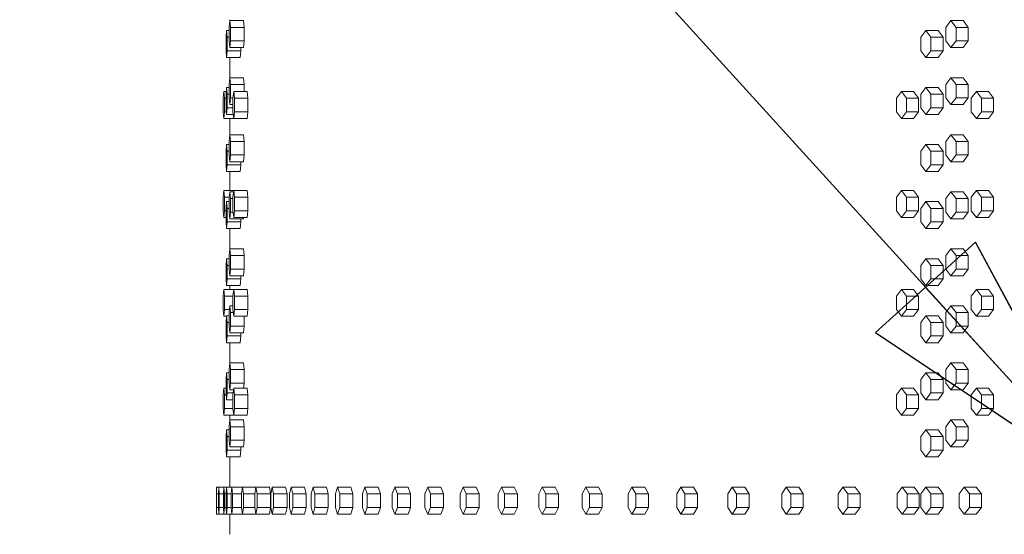
# Model space of a CAD drawing. Units: inches. Extents: x 100 to 2620, y 60 to 1700.
# Drawn here: x 506 to 542, y 916 to 935 of the extents above; entities that cross this region are included whole.
import ezdxf

# ---------------------------------------------------------------- set-up
doc = ezdxf.new("R2010")
doc.units = ezdxf.units.IN
doc.header["$LTSCALE"] = 80
doc.header["$MEASUREMENT"] = 0
doc.layers.add('Symbol (ANSI)', color=7, linetype='Continuous', lineweight=15)
doc.layers.add('Visible (ANSI)', color=7, linetype='Continuous', lineweight=15)
doc.styles.add('Standard (Cntr)', font='arial.ttf')
doc.dimstyles.new('LDMK_FtIn$7', dxfattribs={"dimscale": 160, "dimtxt": 0.075, "dimasz": 0.0625, "dimexe": 0.0625, "dimexo": 0.0625, "dimgap": 0.031496, "dimtad": 1, "dimdec": 4, "dimzin": 3, "dimdsep": 46, "dimlunit": 4, "dimtxsty": 'Standard (Cntr)', "dimblk": 'DOT', "dimcen": 0.09, "dimdle": 0.25, "dimclrd": 256, "dimclre": 256, "dimclrt": 256, "dimazin": 0, "dimtfac": 1, "dimtdec": 4, "dimtofl": 0, "dimtmove": 0, "dimatfit": 3, "dimldrblk": 'Filled-1', "dimfxl": 1, "dimfrac": 2, "dimtolj": 1, "dimtzin": 0, "dimlwd": -1, "dimlwe": -1, "dimarcsym": 0})

# ---------------------------------------------------------------- blocks, each defined once
blk = doc.blocks.new('_Dot')
at = {"color": 0, "linetype": 'ByBlock', "lineweight": -2}
blk.add_line((-0.5, 0), (-1, 0), dxfattribs=at)
at = {"color": 0, "linetype": 'ByBlock', "const_width": 0.5}
blk.add_lwpolyline([(-0.25, 0, 1), (0.25, 0, 1)], format="xyb", close=True, dxfattribs=at)
blk = doc.blocks.new('Filled-1')
at = {"color": 0}
for p, q in [((0, 0), (-1, 0.25)), ((-1, 0.25), (-1, -0.25)), ((-1, 0), (0, 0)), ((-1, -0.25), (0, 0))]:
    blk.add_line(p, q, dxfattribs=at)
at = {"color": 0, "flags": 128}
blk.add_lwpolyline([(-1, -0.25), (0, 0), (-1, 0.25), (-1, -0.25)], dxfattribs=at)
at = {"color": 0}
blk.add_solid([(-1, -0.25), (0, 0), (-1, 0.25), (-1, -0.25)], dxfattribs=at)

msp = doc.modelspace()

# ---------------------------------------------------------------- linework, layer by layer
at = {"layer": 'Visible (ANSI)'}
for p, q in [((513.43864, 935.07818), (513.41224, 934.82818)), ((513.43822, 935.0742), (513.43822, 935.11418)), ((513.93771, 935.07818), (513.43864, 935.07818)), ((513.46505, 934.82818), (513.43864, 935.07818)), ((513.93771, 935.07818), (513.96412, 934.82818)), ((540.14393, 935.07818), (539.95414, 934.82818)), ((540.59334, 935.07818), (540.14393, 935.07818)), ((540.33373, 934.82818), (540.14393, 935.07818)), ((540.59334, 935.07818), (540.78314, 934.82818)), ((513.3173, 934.71318), (513.29432, 934.46318)), ((513.41224, 934.71318), (513.3173, 934.71318)), ((513.34029, 934.46318), (513.3173, 934.71318)), ((513.41224, 934.82818), (513.41224, 934.32818)), ((513.96412, 934.82818), (513.46505, 934.82818)), ((513.46505, 934.32818), (513.46505, 934.82818)), ((513.96412, 934.82818), (513.96412, 934.32818)), ((539.21894, 934.71318), (539.03224, 934.46318)), ((539.67008, 934.71318), (539.21894, 934.71318)), ((539.40565, 934.46318), (539.21894, 934.71318)), ((539.67008, 934.71318), (539.85678, 934.46318)), ((539.95414, 934.82818), (539.95414, 934.32818)), ((540.78314, 934.82818), (540.33373, 934.82818)), ((540.33373, 934.32818), (540.33373, 934.82818)), ((540.78314, 934.82818), (540.78314, 934.32818)), ((513.29432, 934.46318), (513.29432, 933.96318)), ((513.41224, 934.46318), (513.34029, 934.46318)), ((513.34029, 933.96318), (513.34029, 934.46318)), ((539.03224, 934.46318), (539.03224, 933.96318)), ((539.85678, 934.46318), (539.40565, 934.46318)), ((539.40565, 933.96318), (539.40565, 934.46318)), ((539.85678, 934.46318), (539.85678, 933.96318)), ((513.41224, 934.32818), (513.43864, 934.07818)), ((513.43864, 934.07818), (513.46505, 934.32818)), ((513.93771, 934.07818), (513.43864, 934.07818)), ((513.96412, 934.32818), (513.46505, 934.32818)), ((513.83958, 934.07818), (513.83958, 933.96318)), ((513.96412, 934.32818), (513.93771, 934.07818)), ((539.95414, 934.32818), (540.14393, 934.07818)), ((540.14393, 934.07818), (540.33373, 934.32818)), ((540.59334, 934.07818), (540.14393, 934.07818)), ((540.78314, 934.32818), (540.33373, 934.32818)), ((540.78314, 934.32818), (540.59334, 934.07818)), ((513.29432, 933.96318), (513.3173, 933.71318)), ((513.3173, 933.71318), (513.34029, 933.96318)), ((513.8166, 933.71318), (513.3173, 933.71318)), ((513.83958, 933.96318), (513.34029, 933.96318)), ((513.43822, 932.9592), (513.43822, 933.71318)), ((513.83958, 933.96318), (513.8166, 933.71318)), ((539.03224, 933.96318), (539.21894, 933.71318)), ((539.21894, 933.71318), (539.40565, 933.96318)), ((539.67008, 933.71318), (539.21894, 933.71318)), ((539.85678, 933.96318), (539.40565, 933.96318)), ((539.85678, 933.96318), (539.67008, 933.71318)), ((513.43864, 932.96318), (513.41224, 932.71318)), ((513.93771, 932.96318), (513.43864, 932.96318)), ((513.46505, 932.71318), (513.43864, 932.96318)), ((513.93771, 932.96318), (513.96412, 932.71318)), ((540.14393, 932.96318), (539.95414, 932.71318)), ((540.59334, 932.96318), (540.14393, 932.96318)), ((540.33373, 932.71318), (540.14393, 932.96318)), ((540.59334, 932.96318), (540.78314, 932.71318)), ((513.3173, 932.59818), (513.29432, 932.34818)), ((513.41224, 932.59818), (513.3173, 932.59818)), ((513.34029, 932.34818), (513.3173, 932.59818)), ((513.41224, 932.71318), (513.41224, 932.21318)), ((513.96412, 932.71318), (513.46505, 932.71318)), ((513.46505, 932.21318), (513.46505, 932.71318)), ((513.96412, 932.71318), (513.96412, 932.44818)), ((539.21894, 932.59818), (539.03224, 932.34818)), ((539.67008, 932.59818), (539.21894, 932.59818)), ((539.40565, 932.34818), (539.21894, 932.59818)), ((539.67008, 932.59818), (539.85678, 932.34818)), ((539.95414, 932.71318), (539.95414, 932.21318)), ((540.78314, 932.71318), (540.33373, 932.71318)), ((540.33373, 932.21318), (540.33373, 932.71318)), ((540.78314, 932.71318), (540.78314, 932.21318)), ((513.21271, 932.44818), (513.19315, 932.19818)), ((513.19315, 932.19818), (513.19315, 931.69818)), ((513.30351, 932.44818), (513.21271, 932.44818)), ((513.23227, 932.19818), (513.21271, 932.44818)), ((513.29432, 932.19818), (513.23227, 932.19818)), ((513.23227, 931.69818), (513.23227, 932.19818)), ((513.29432, 932.34818), (513.29432, 931.84818)), ((513.41224, 932.34818), (513.34029, 932.34818)), ((513.34029, 931.84818), (513.34029, 932.34818)), ((513.41224, 932.21318), (513.43864, 931.96318)), ((513.43864, 931.96318), (513.46505, 932.21318)), ((513.54893, 932.21318), (513.46505, 932.21318)), ((513.57697, 932.44818), (513.54714, 932.19818)), ((513.54714, 932.19818), (513.54714, 931.69818)), ((514.07578, 932.44818), (513.57697, 932.44818)), ((513.6068, 932.19818), (513.57697, 932.44818)), ((514.10561, 932.19818), (513.6068, 932.19818)), ((513.6068, 931.69818), (513.6068, 932.19818)), ((514.07578, 932.44818), (514.10561, 932.19818)), ((514.10561, 932.19818), (514.10561, 931.69818)), ((538.30852, 932.44818), (538.12491, 932.19818)), ((538.12491, 932.19818), (538.12491, 931.69818)), ((538.76135, 932.44818), (538.30852, 932.44818)), ((538.49213, 932.19818), (538.30852, 932.44818)), ((538.94495, 932.19818), (538.49213, 932.19818)), ((538.49213, 931.69818), (538.49213, 932.19818)), ((538.76135, 932.44818), (538.94495, 932.19818)), ((538.94495, 932.19818), (538.94495, 931.69818)), ((539.03224, 932.34818), (539.03224, 931.84818)), ((539.85678, 932.34818), (539.40565, 932.34818)), ((539.40565, 931.84818), (539.40565, 932.34818)), ((539.85678, 932.34818), (539.85678, 931.84818)), ((539.95414, 932.21318), (540.14393, 931.96318)), ((540.14393, 931.96318), (540.33373, 932.21318)), ((540.78314, 932.21318), (540.33373, 932.21318)), ((540.78314, 932.21318), (540.59334, 931.96318)), ((541.08523, 932.44818), (540.89236, 932.19818)), ((540.89236, 932.19818), (540.89236, 931.69818)), ((541.53289, 932.44818), (541.08523, 932.44818)), ((541.2781, 932.19818), (541.08523, 932.44818)), ((541.72576, 932.19818), (541.2781, 932.19818)), ((541.2781, 931.69818), (541.2781, 932.19818)), ((541.53289, 932.44818), (541.72576, 932.19818)), ((541.72576, 932.19818), (541.72576, 931.69818)), ((513.29432, 931.84818), (513.3173, 931.59818)), ((513.3173, 931.59818), (513.34029, 931.84818)), ((513.54714, 931.84818), (513.34029, 931.84818)), ((513.54714, 931.96318), (513.43864, 931.96318)), ((539.03224, 931.84818), (539.21894, 931.59818)), ((539.21894, 931.59818), (539.40565, 931.84818)), ((539.85678, 931.84818), (539.40565, 931.84818)), ((539.85678, 931.84818), (539.67008, 931.59818)), ((540.59334, 931.96318), (540.14393, 931.96318)), ((513.19315, 931.69818), (513.21271, 931.44818)), ((513.21271, 931.44818), (513.23227, 931.69818)), ((513.57697, 931.44818), (513.21271, 931.44818)), ((513.30811, 931.69818), (513.23227, 931.69818)), ((513.55907, 931.59818), (513.3173, 931.59818)), ((513.43822, 930.8442), (513.43822, 931.44818)), ((513.54714, 931.69818), (513.57697, 931.44818)), ((513.57697, 931.44818), (513.6068, 931.69818)), ((514.07578, 931.44818), (513.57697, 931.44818)), ((514.10561, 931.69818), (513.6068, 931.69818)), ((514.10561, 931.69818), (514.07578, 931.44818)), ((538.12491, 931.69818), (538.30852, 931.44818)), ((538.30852, 931.44818), (538.49213, 931.69818)), ((538.76135, 931.44818), (538.30852, 931.44818)), ((538.94495, 931.69818), (538.49213, 931.69818)), ((538.94495, 931.69818), (538.76135, 931.44818)), ((539.67008, 931.59818), (539.21894, 931.59818)), ((540.89236, 931.69818), (541.08523, 931.44818)), ((541.08523, 931.44818), (541.2781, 931.69818)), ((541.53289, 931.44818), (541.08523, 931.44818)), ((541.72576, 931.69818), (541.2781, 931.69818)), ((541.72576, 931.69818), (541.53289, 931.44818)), ((513.43864, 930.84818), (513.41224, 930.59818)), ((513.93771, 930.84818), (513.43864, 930.84818)), ((513.46505, 930.59818), (513.43864, 930.84818)), ((513.93771, 930.84818), (513.96412, 930.59818)), ((540.14393, 930.84818), (539.95414, 930.59818)), ((540.59334, 930.84818), (540.14393, 930.84818)), ((540.33373, 930.59818), (540.14393, 930.84818)), ((540.59334, 930.84818), (540.78314, 930.59818)), ((513.3173, 930.48318), (513.29432, 930.23318)), ((513.41224, 930.48318), (513.3173, 930.48318)), ((513.34029, 930.23318), (513.3173, 930.48318)), ((513.41224, 930.59818), (513.41224, 930.09818)), ((513.96412, 930.59818), (513.46505, 930.59818)), ((513.46505, 930.09818), (513.46505, 930.59818)), ((513.96412, 930.59818), (513.96412, 930.09818)), ((539.21894, 930.48318), (539.03224, 930.23318)), ((539.67008, 930.48318), (539.21894, 930.48318)), ((539.40565, 930.23318), (539.21894, 930.48318)), ((539.67008, 930.48318), (539.85678, 930.23318)), ((539.95414, 930.59818), (539.95414, 930.09818)), ((540.78314, 930.59818), (540.33373, 930.59818)), ((540.33373, 930.09818), (540.33373, 930.59818)), ((540.78314, 930.59818), (540.78314, 930.09818)), ((513.29432, 930.23318), (513.29432, 929.73318)), ((513.41224, 930.23318), (513.34029, 930.23318)), ((513.34029, 929.73318), (513.34029, 930.23318)), ((513.41224, 930.09818), (513.43864, 929.84818)), ((513.43864, 929.84818), (513.46505, 930.09818)), ((513.96412, 930.09818), (513.46505, 930.09818)), ((513.96412, 930.09818), (513.93771, 929.84818)), ((539.03224, 930.23318), (539.03224, 929.73318)), ((539.85678, 930.23318), (539.40565, 930.23318)), ((539.40565, 929.73318), (539.40565, 930.23318)), ((539.85678, 930.23318), (539.85678, 929.73318)), ((539.95414, 930.09818), (540.14393, 929.84818)), ((540.14393, 929.84818), (540.33373, 930.09818)), ((540.78314, 930.09818), (540.33373, 930.09818)), ((540.78314, 930.09818), (540.59334, 929.84818)), ((513.29432, 929.73318), (513.3173, 929.48318)), ((513.3173, 929.48318), (513.34029, 929.73318)), ((513.83958, 929.73318), (513.34029, 929.73318)), ((513.93771, 929.84818), (513.43864, 929.84818)), ((513.83958, 929.73318), (513.8166, 929.48318)), ((513.83958, 929.84818), (513.83958, 929.73318)), ((539.03224, 929.73318), (539.21894, 929.48318)), ((539.21894, 929.48318), (539.40565, 929.73318)), ((539.85678, 929.73318), (539.40565, 929.73318)), ((539.85678, 929.73318), (539.67008, 929.48318)), ((540.59334, 929.84818), (540.14393, 929.84818)), ((513.8166, 929.48318), (513.3173, 929.48318)), ((513.43822, 928.78218), (513.43822, 929.48318)), ((539.67008, 929.48318), (539.21894, 929.48318)), ((513.21271, 928.78218), (513.19315, 928.53218)), ((513.19315, 928.53218), (513.19315, 928.03218)), ((513.57697, 928.78218), (513.21271, 928.78218)), ((513.23227, 928.53218), (513.21271, 928.78218)), ((513.41741, 928.53218), (513.23227, 928.53218)), ((513.23227, 928.03218), (513.23227, 928.53218)), ((513.43864, 928.73318), (513.41224, 928.48318)), ((513.57112, 928.73318), (513.43864, 928.73318)), ((513.46505, 928.48318), (513.43864, 928.73318)), ((513.57697, 928.78218), (513.54714, 928.53218)), ((513.54714, 928.53218), (513.54714, 928.03218)), ((514.07578, 928.78218), (513.57697, 928.78218)), ((513.6068, 928.53218), (513.57697, 928.78218)), ((514.10561, 928.53218), (513.6068, 928.53218)), ((513.6068, 928.03218), (513.6068, 928.53218)), ((514.07578, 928.78218), (514.10561, 928.53218)), ((514.10561, 928.53218), (514.10561, 928.03218)), ((538.30852, 928.78218), (538.12491, 928.53218)), ((538.12491, 928.53218), (538.12491, 928.03218)), ((538.76135, 928.78218), (538.30852, 928.78218)), ((538.49213, 928.53218), (538.30852, 928.78218)), ((538.94495, 928.53218), (538.49213, 928.53218)), ((538.49213, 928.03218), (538.49213, 928.53218)), ((538.76135, 928.78218), (538.94495, 928.53218)), ((538.94495, 928.53218), (538.94495, 928.03218)), ((540.14393, 928.73318), (539.95414, 928.48318)), ((540.59334, 928.73318), (540.14393, 928.73318)), ((540.33373, 928.48318), (540.14393, 928.73318)), ((540.59334, 928.73318), (540.78314, 928.48318)), ((541.08523, 928.78218), (540.89236, 928.53218)), ((540.89236, 928.53218), (540.89236, 928.03218)), ((541.53289, 928.78218), (541.08523, 928.78218)), ((541.2781, 928.53218), (541.08523, 928.78218)), ((541.72576, 928.53218), (541.2781, 928.53218)), ((541.2781, 928.03218), (541.2781, 928.53218)), ((541.53289, 928.78218), (541.72576, 928.53218)), ((541.72576, 928.53218), (541.72576, 928.03218)), ((513.3173, 928.36818), (513.29432, 928.11818)), ((513.41224, 928.36818), (513.3173, 928.36818)), ((513.34029, 928.11818), (513.3173, 928.36818)), ((513.41224, 928.48318), (513.41224, 927.98318)), ((513.54714, 928.48318), (513.46505, 928.48318)), ((513.46505, 927.98318), (513.46505, 928.48318)), ((539.21894, 928.36818), (539.03224, 928.11818)), ((539.67008, 928.36818), (539.21894, 928.36818)), ((539.40565, 928.11818), (539.21894, 928.36818)), ((539.67008, 928.36818), (539.85678, 928.11818)), ((539.95414, 928.48318), (539.95414, 927.98318)), ((540.78314, 928.48318), (540.33373, 928.48318)), ((540.33373, 927.98318), (540.33373, 928.48318)), ((540.78314, 928.48318), (540.78314, 927.98318)), ((513.19315, 928.03218), (513.21271, 927.78218)), ((513.21271, 927.78218), (513.23227, 928.03218)), ((513.29432, 928.03218), (513.23227, 928.03218)), ((513.29432, 928.11818), (513.29432, 927.61818)), ((513.41224, 928.11818), (513.34029, 928.11818)), ((513.34029, 927.61818), (513.34029, 928.11818)), ((513.41224, 927.98318), (513.43864, 927.73318)), ((513.43864, 927.73318), (513.46505, 927.98318)), ((513.55299, 927.98318), (513.46505, 927.98318)), ((513.54714, 928.03218), (513.57697, 927.78218)), ((513.57697, 927.78218), (513.6068, 928.03218)), ((514.10561, 928.03218), (513.6068, 928.03218)), ((514.10561, 928.03218), (514.07578, 927.78218)), ((538.12491, 928.03218), (538.30852, 927.78218)), ((538.30852, 927.78218), (538.49213, 928.03218)), ((538.94495, 928.03218), (538.49213, 928.03218)), ((538.94495, 928.03218), (538.76135, 927.78218)), ((539.03224, 928.11818), (539.03224, 927.61818)), ((539.85678, 928.11818), (539.40565, 928.11818)), ((539.40565, 927.61818), (539.40565, 928.11818)), ((539.85678, 928.11818), (539.85678, 927.61818)), ((539.95414, 927.98318), (540.14393, 927.73318)), ((540.14393, 927.73318), (540.33373, 927.98318)), ((540.78314, 927.98318), (540.33373, 927.98318)), ((540.78314, 927.98318), (540.59334, 927.73318)), ((540.89236, 928.03218), (541.08523, 927.78218)), ((541.08523, 927.78218), (541.2781, 928.03218)), ((541.72576, 928.03218), (541.2781, 928.03218)), ((541.72576, 928.03218), (541.53289, 927.78218)), ((513.29432, 927.78218), (513.21271, 927.78218)), ((513.29432, 927.61818), (513.3173, 927.36818)), ((513.3173, 927.36818), (513.34029, 927.61818)), ((513.83958, 927.61818), (513.34029, 927.61818)), ((513.93771, 927.73318), (513.43864, 927.73318)), ((514.07578, 927.78218), (513.57697, 927.78218)), ((513.83958, 927.61818), (513.8166, 927.36818)), ((513.83958, 927.73318), (513.83958, 927.61818)), ((513.94289, 927.78218), (513.93771, 927.73318)), ((538.76135, 927.78218), (538.30852, 927.78218)), ((539.03224, 927.61818), (539.21894, 927.36818)), ((539.21894, 927.36818), (539.40565, 927.61818)), ((539.85678, 927.61818), (539.40565, 927.61818)), ((539.85678, 927.61818), (539.67008, 927.36818)), ((540.59334, 927.73318), (540.14393, 927.73318)), ((541.53289, 927.78218), (541.08523, 927.78218)), ((513.8166, 927.36818), (513.3173, 927.36818)), ((513.43822, 926.6142), (513.43822, 927.36818)), ((539.67008, 927.36818), (539.21894, 927.36818)), ((513.43864, 926.61818), (513.41224, 926.36818)), ((513.41224, 926.36818), (513.41224, 925.86818)), ((513.93771, 926.61818), (513.43864, 926.61818)), ((513.46505, 926.36818), (513.43864, 926.61818)), ((513.96412, 926.36818), (513.46505, 926.36818)), ((513.46505, 925.86818), (513.46505, 926.36818)), ((513.93771, 926.61818), (513.96412, 926.36818)), ((513.96412, 926.36818), (513.96412, 925.86818)), ((540.14393, 926.61818), (539.95414, 926.36818)), ((539.95414, 926.36818), (539.95414, 925.86818)), ((540.59334, 926.61818), (540.14393, 926.61818)), ((540.33373, 926.36818), (540.14393, 926.61818)), ((540.78314, 926.36818), (540.33373, 926.36818)), ((540.33373, 925.86818), (540.33373, 926.36818)), ((540.59334, 926.61818), (540.78314, 926.36818)), ((540.78314, 926.36818), (540.78314, 925.86818)), ((513.3173, 926.25318), (513.29432, 926.00318)), ((513.29432, 926.00318), (513.29432, 925.50318)), ((513.41224, 926.25318), (513.3173, 926.25318)), ((513.34029, 926.00318), (513.3173, 926.25318)), ((513.41224, 926.00318), (513.34029, 926.00318)), ((513.34029, 925.50318), (513.34029, 926.00318)), ((539.21894, 926.25318), (539.03224, 926.00318)), ((539.03224, 926.00318), (539.03224, 925.50318)), ((539.67008, 926.25318), (539.21894, 926.25318)), ((539.40565, 926.00318), (539.21894, 926.25318)), ((539.85678, 926.00318), (539.40565, 926.00318)), ((539.40565, 925.50318), (539.40565, 926.00318)), ((539.67008, 926.25318), (539.85678, 926.00318)), ((539.85678, 926.00318), (539.85678, 925.50318)), ((513.41224, 925.86818), (513.43864, 925.61818)), ((513.43864, 925.61818), (513.46505, 925.86818)), ((513.93771, 925.61818), (513.43864, 925.61818)), ((513.96412, 925.86818), (513.46505, 925.86818)), ((513.83958, 925.61818), (513.83958, 925.50318)), ((513.96412, 925.86818), (513.93771, 925.61818)), ((539.95414, 925.86818), (540.14393, 925.61818)), ((540.14393, 925.61818), (540.33373, 925.86818)), ((540.59334, 925.61818), (540.14393, 925.61818)), ((540.78314, 925.86818), (540.33373, 925.86818)), ((540.78314, 925.86818), (540.59334, 925.61818)), ((513.29432, 925.50318), (513.3173, 925.25318)), ((513.3173, 925.25318), (513.34029, 925.50318)), ((513.8166, 925.25318), (513.3173, 925.25318)), ((513.83958, 925.50318), (513.34029, 925.50318)), ((513.43822, 925.11618), (513.43822, 925.25318)), ((513.83958, 925.50318), (513.8166, 925.25318)), ((539.03224, 925.50318), (539.21894, 925.25318)), ((539.21894, 925.25318), (539.40565, 925.50318)), ((539.67008, 925.25318), (539.21894, 925.25318)), ((539.85678, 925.50318), (539.40565, 925.50318)), ((539.85678, 925.50318), (539.67008, 925.25318)), ((513.21271, 925.11618), (513.19315, 924.86618)), ((513.57697, 925.11618), (513.21271, 925.11618)), ((513.23227, 924.86618), (513.21271, 925.11618)), ((513.57697, 925.11618), (513.54714, 924.86618)), ((514.07578, 925.11618), (513.57697, 925.11618)), ((513.6068, 924.86618), (513.57697, 925.11618)), ((514.07578, 925.11618), (514.10561, 924.86618)), ((538.30852, 925.11618), (538.12491, 924.86618)), ((538.76135, 925.11618), (538.30852, 925.11618)), ((538.49213, 924.86618), (538.30852, 925.11618)), ((538.76135, 925.11618), (538.94495, 924.86618)), ((541.08523, 925.11618), (540.89236, 924.86618)), ((541.53289, 925.11618), (541.08523, 925.11618)), ((541.2781, 924.86618), (541.08523, 925.11618)), ((541.53289, 925.11618), (541.72576, 924.86618)), ((513.19315, 924.86618), (513.19315, 924.36618)), ((513.54714, 924.86618), (513.23227, 924.86618)), ((513.23227, 924.36618), (513.23227, 924.86618)), ((513.43864, 924.50318), (513.41224, 924.25318)), ((513.54714, 924.50318), (513.43864, 924.50318)), ((513.46505, 924.25318), (513.43864, 924.50318)), ((513.54714, 924.86618), (513.54714, 924.36618)), ((514.10561, 924.86618), (513.6068, 924.86618)), ((513.6068, 924.36618), (513.6068, 924.86618)), ((514.10561, 924.86618), (514.10561, 924.36618)), ((538.12491, 924.86618), (538.12491, 924.36618)), ((538.94495, 924.86618), (538.49213, 924.86618)), ((538.49213, 924.36618), (538.49213, 924.86618)), ((538.94495, 924.86618), (538.94495, 924.36618)), ((540.14393, 924.50318), (539.95414, 924.25318)), ((540.59334, 924.50318), (540.14393, 924.50318)), ((540.33373, 924.25318), (540.14393, 924.50318)), ((540.59334, 924.50318), (540.78314, 924.25318)), ((540.89236, 924.86618), (540.89236, 924.36618)), ((541.72576, 924.86618), (541.2781, 924.86618)), ((541.2781, 924.36618), (541.2781, 924.86618)), ((541.72576, 924.86618), (541.72576, 924.36618)), ((513.19315, 924.36618), (513.21271, 924.11618)), ((513.21271, 924.11618), (513.23227, 924.36618)), ((513.42417, 924.36618), (513.23227, 924.36618)), ((513.3173, 924.13818), (513.29432, 923.88818)), ((513.41224, 924.13818), (513.3173, 924.13818)), ((513.34029, 923.88818), (513.3173, 924.13818)), ((513.41224, 924.25318), (513.41224, 923.75318)), ((513.56062, 924.25318), (513.46505, 924.25318)), ((513.46505, 923.75318), (513.46505, 924.25318)), ((513.54714, 924.36618), (513.57697, 924.11618)), ((513.57697, 924.11618), (513.6068, 924.36618)), ((514.10561, 924.36618), (513.6068, 924.36618)), ((514.10561, 924.36618), (514.07578, 924.11618)), ((538.12491, 924.36618), (538.30852, 924.11618)), ((538.30852, 924.11618), (538.49213, 924.36618)), ((538.94495, 924.36618), (538.49213, 924.36618)), ((538.94495, 924.36618), (538.76135, 924.11618)), ((539.21894, 924.13818), (539.03224, 923.88818)), ((539.67008, 924.13818), (539.21894, 924.13818)), ((539.40565, 923.88818), (539.21894, 924.13818)), ((539.67008, 924.13818), (539.85678, 923.88818)), ((539.95414, 924.25318), (539.95414, 923.75318)), ((540.78314, 924.25318), (540.33373, 924.25318)), ((540.33373, 923.75318), (540.33373, 924.25318)), ((540.78314, 924.25318), (540.78314, 923.75318)), ((540.89236, 924.36618), (541.08523, 924.11618)), ((541.08523, 924.11618), (541.2781, 924.36618)), ((541.72576, 924.36618), (541.2781, 924.36618)), ((541.72576, 924.36618), (541.53289, 924.11618)), ((513.31528, 924.11618), (513.21271, 924.11618)), ((513.29432, 923.88818), (513.29432, 923.38818)), ((513.41224, 923.88818), (513.34029, 923.88818)), ((513.34029, 923.38818), (513.34029, 923.88818)), ((514.07578, 924.11618), (513.57697, 924.11618)), ((513.96412, 924.11618), (513.96412, 923.75318)), ((538.76135, 924.11618), (538.30852, 924.11618)), ((539.03224, 923.88818), (539.03224, 923.38818)), ((539.85678, 923.88818), (539.40565, 923.88818)), ((539.40565, 923.38818), (539.40565, 923.88818)), ((539.85678, 923.88818), (539.85678, 923.38818)), ((541.53289, 924.11618), (541.08523, 924.11618)), ((513.41224, 923.75318), (513.43864, 923.50318)), ((513.43864, 923.50318), (513.46505, 923.75318)), ((513.93771, 923.50318), (513.43864, 923.50318)), ((513.96412, 923.75318), (513.46505, 923.75318)), ((513.83958, 923.50318), (513.83958, 923.38818)), ((513.96412, 923.75318), (513.93771, 923.50318)), ((539.95414, 923.75318), (540.14393, 923.50318)), ((540.14393, 923.50318), (540.33373, 923.75318)), ((540.59334, 923.50318), (540.14393, 923.50318)), ((540.78314, 923.75318), (540.33373, 923.75318)), ((540.78314, 923.75318), (540.59334, 923.50318)), ((513.29432, 923.38818), (513.3173, 923.13818)), ((513.3173, 923.13818), (513.34029, 923.38818)), ((513.8166, 923.13818), (513.3173, 923.13818)), ((513.83958, 923.38818), (513.34029, 923.38818)), ((513.43822, 922.3842), (513.43822, 923.13818)), ((513.83958, 923.38818), (513.8166, 923.13818)), ((539.03224, 923.38818), (539.21894, 923.13818)), ((539.21894, 923.13818), (539.40565, 923.38818)), ((539.67008, 923.13818), (539.21894, 923.13818)), ((539.85678, 923.38818), (539.40565, 923.38818)), ((539.85678, 923.38818), (539.67008, 923.13818)), ((513.43864, 922.38818), (513.41224, 922.13818)), ((513.93771, 922.38818), (513.43864, 922.38818)), ((513.46505, 922.13818), (513.43864, 922.38818)), ((513.93771, 922.38818), (513.96412, 922.13818)), ((540.14393, 922.38818), (539.95414, 922.13818)), ((540.59334, 922.38818), (540.14393, 922.38818)), ((540.33373, 922.13818), (540.14393, 922.38818)), ((540.59334, 922.38818), (540.78314, 922.13818)), ((513.3173, 922.02318), (513.29432, 921.77318)), ((513.41224, 922.02318), (513.3173, 922.02318)), ((513.34029, 921.77318), (513.3173, 922.02318)), ((513.41224, 922.13818), (513.41224, 921.63818)), ((513.96412, 922.13818), (513.46505, 922.13818)), ((513.46505, 921.63818), (513.46505, 922.13818)), ((513.96412, 922.13818), (513.96412, 921.63818)), ((539.21894, 922.02318), (539.03224, 921.77318)), ((539.67008, 922.02318), (539.21894, 922.02318)), ((539.40565, 921.77318), (539.21894, 922.02318)), ((539.67008, 922.02318), (539.85678, 921.77318)), ((539.95414, 922.13818), (539.95414, 921.63818)), ((540.78314, 922.13818), (540.33373, 922.13818)), ((540.33373, 921.63818), (540.33373, 922.13818)), ((540.78314, 922.13818), (540.78314, 921.63818)), ((513.29432, 921.77318), (513.29432, 921.27318)), ((513.41224, 921.77318), (513.34029, 921.77318)), ((513.34029, 921.27318), (513.34029, 921.77318)), ((513.41224, 921.63818), (513.43864, 921.38818)), ((513.43864, 921.38818), (513.46505, 921.63818)), ((513.96412, 921.63818), (513.46505, 921.63818)), ((513.96412, 921.63818), (513.94426, 921.45018)), ((539.03224, 921.77318), (539.03224, 921.27318)), ((539.85678, 921.77318), (539.40565, 921.77318)), ((539.40565, 921.27318), (539.40565, 921.77318)), ((539.85678, 921.77318), (539.85678, 921.27318)), ((539.95414, 921.63818), (540.14393, 921.38818)), ((540.14393, 921.38818), (540.33373, 921.63818)), ((540.78314, 921.63818), (540.33373, 921.63818)), ((540.78314, 921.63818), (540.59334, 921.38818)), ((513.21271, 921.45018), (513.19315, 921.20018)), ((513.29432, 921.45018), (513.21271, 921.45018)), ((513.23227, 921.20018), (513.21271, 921.45018)), ((513.29432, 921.27318), (513.3173, 921.02318)), ((513.3173, 921.02318), (513.34029, 921.27318)), ((513.55585, 921.27318), (513.34029, 921.27318)), ((513.56957, 921.38818), (513.43864, 921.38818)), ((513.57697, 921.45018), (513.54714, 921.20018)), ((514.07578, 921.45018), (513.57697, 921.45018)), ((513.6068, 921.20018), (513.57697, 921.45018)), ((514.07578, 921.45018), (514.10561, 921.20018)), ((538.30852, 921.45018), (538.12491, 921.20018)), ((538.76135, 921.45018), (538.30852, 921.45018)), ((538.49213, 921.20018), (538.30852, 921.45018)), ((538.76135, 921.45018), (538.94495, 921.20018)), ((539.03224, 921.27318), (539.21894, 921.02318)), ((539.21894, 921.02318), (539.40565, 921.27318)), ((539.85678, 921.27318), (539.40565, 921.27318)), ((539.85678, 921.27318), (539.67008, 921.02318)), ((540.59334, 921.38818), (540.14393, 921.38818)), ((541.08523, 921.45018), (540.89236, 921.20018)), ((541.53289, 921.45018), (541.08523, 921.45018)), ((541.2781, 921.20018), (541.08523, 921.45018)), ((541.53289, 921.45018), (541.72576, 921.20018)), ((513.19315, 921.20018), (513.19315, 920.70018)), ((513.30103, 921.20018), (513.23227, 921.20018)), ((513.23227, 920.70018), (513.23227, 921.20018)), ((513.54714, 921.02318), (513.3173, 921.02318)), ((513.54714, 921.20018), (513.54714, 920.70018)), ((514.10561, 921.20018), (513.6068, 921.20018)), ((513.6068, 920.70018), (513.6068, 921.20018)), ((514.10561, 921.20018), (514.10561, 920.70018)), ((538.12491, 921.20018), (538.12491, 920.70018)), ((538.94495, 921.20018), (538.49213, 921.20018)), ((538.49213, 920.70018), (538.49213, 921.20018)), ((538.94495, 921.20018), (538.94495, 920.70018)), ((539.67008, 921.02318), (539.21894, 921.02318)), ((540.89236, 921.20018), (540.89236, 920.70018)), ((541.72576, 921.20018), (541.2781, 921.20018)), ((541.2781, 920.70018), (541.2781, 921.20018)), ((541.72576, 921.20018), (541.72576, 920.70018)), ((513.19315, 920.70018), (513.21271, 920.45018)), ((513.21271, 920.45018), (513.23227, 920.70018)), ((513.54714, 920.70018), (513.23227, 920.70018)), ((513.54714, 920.70018), (513.57697, 920.45018)), ((513.57697, 920.45018), (513.6068, 920.70018)), ((514.10561, 920.70018), (513.6068, 920.70018)), ((514.10561, 920.70018), (514.07578, 920.45018)), ((538.12491, 920.70018), (538.30852, 920.45018)), ((538.30852, 920.45018), (538.49213, 920.70018)), ((538.94495, 920.70018), (538.49213, 920.70018)), ((538.94495, 920.70018), (538.76135, 920.45018)), ((540.89236, 920.70018), (541.08523, 920.45018)), ((541.08523, 920.45018), (541.2781, 920.70018)), ((541.72576, 920.70018), (541.2781, 920.70018)), ((541.72576, 920.70018), (541.53289, 920.45018)), ((513.57697, 920.45018), (513.21271, 920.45018)), ((513.43864, 920.27318), (513.41224, 920.02318)), ((513.43822, 920.2692), (513.43822, 920.45018)), ((513.93771, 920.27318), (513.43864, 920.27318)), ((513.46505, 920.02318), (513.43864, 920.27318)), ((514.07578, 920.45018), (513.57697, 920.45018)), ((513.93771, 920.27318), (513.96412, 920.02318)), ((538.76135, 920.45018), (538.30852, 920.45018)), ((540.14393, 920.27318), (539.95414, 920.02318)), ((540.59334, 920.27318), (540.14393, 920.27318)), ((540.33373, 920.02318), (540.14393, 920.27318)), ((540.59334, 920.27318), (540.78314, 920.02318)), ((541.53289, 920.45018), (541.08523, 920.45018)), ((513.3173, 919.90818), (513.29432, 919.65818)), ((513.41224, 919.90818), (513.3173, 919.90818)), ((513.34029, 919.65818), (513.3173, 919.90818)), ((513.41224, 920.02318), (513.41224, 919.52318)), ((513.96412, 920.02318), (513.46505, 920.02318)), ((513.46505, 919.52318), (513.46505, 920.02318)), ((513.96412, 920.02318), (513.96412, 919.52318)), ((539.21894, 919.90818), (539.03224, 919.65818)), ((539.67008, 919.90818), (539.21894, 919.90818)), ((539.40565, 919.65818), (539.21894, 919.90818)), ((539.67008, 919.90818), (539.85678, 919.65818)), ((539.95414, 920.02318), (539.95414, 919.52318)), ((540.78314, 920.02318), (540.33373, 920.02318)), ((540.33373, 919.52318), (540.33373, 920.02318)), ((540.78314, 920.02318), (540.78314, 919.52318)), ((513.29432, 919.65818), (513.29432, 919.15818)), ((513.41224, 919.65818), (513.34029, 919.65818)), ((513.34029, 919.15818), (513.34029, 919.65818)), ((513.41224, 919.52318), (513.43864, 919.27318)), ((513.43864, 919.27318), (513.46505, 919.52318)), ((513.96412, 919.52318), (513.46505, 919.52318)), ((513.96412, 919.52318), (513.93771, 919.27318)), ((539.03224, 919.65818), (539.03224, 919.15818)), ((539.85678, 919.65818), (539.40565, 919.65818)), ((539.40565, 919.15818), (539.40565, 919.65818)), ((539.85678, 919.65818), (539.85678, 919.15818)), ((539.95414, 919.52318), (540.14393, 919.27318)), ((540.14393, 919.27318), (540.33373, 919.52318)), ((540.78314, 919.52318), (540.33373, 919.52318)), ((540.78314, 919.52318), (540.59334, 919.27318)), ((513.29432, 919.15818), (513.3173, 918.90818)), ((513.3173, 918.90818), (513.34029, 919.15818)), ((513.83958, 919.15818), (513.34029, 919.15818)), ((513.93771, 919.27318), (513.43864, 919.27318)), ((513.83958, 919.15818), (513.8166, 918.90818)), ((513.83958, 919.27318), (513.83958, 919.15818)), ((539.03224, 919.15818), (539.21894, 918.90818)), ((539.21894, 918.90818), (539.40565, 919.15818)), ((539.85678, 919.15818), (539.40565, 919.15818)), ((539.85678, 919.15818), (539.67008, 918.90818)), ((540.59334, 919.27318), (540.14393, 919.27318)), ((513.8166, 918.90818), (513.3173, 918.90818)), ((513.43822, 918.28318), (513.43822, 918.90818)), ((539.67008, 918.90818), (539.21894, 918.90818)), ((513.43822, 917.78318), (513.43822, 918.28318)), ((512.94333, 917.78318), (512.94066, 917.53318)), ((513.02767, 917.78318), (512.94333, 917.78318)), ((512.946, 917.53318), (512.94333, 917.78318)), ((513.02767, 917.78318), (513.01651, 917.53318)), ((513.21558, 917.78318), (513.02767, 917.78318)), ((513.03884, 917.53318), (513.02767, 917.78318)), ((513.21558, 917.78318), (513.19592, 917.53318)), ((513.3167, 917.78318), (513.21558, 917.78318)), ((513.23524, 917.53318), (513.21558, 917.78318)), ((513.3167, 917.78318), (513.29373, 917.53318)), ((513.50908, 917.78318), (513.3167, 917.78318)), ((513.33967, 917.53318), (513.3167, 917.78318)), ((513.50908, 917.78318), (513.48087, 917.53318)), ((513.90449, 917.78318), (513.50908, 917.78318)), ((513.53728, 917.53318), (513.50908, 917.78318)), ((513.90449, 917.78318), (513.86781, 917.53318)), ((514.40269, 917.78318), (513.90449, 917.78318)), ((513.94116, 917.53318), (513.90449, 917.78318)), ((514.40313, 917.78318), (514.35799, 917.53318)), ((514.40269, 917.78318), (514.40289, 917.78184)), ((514.9004, 917.78318), (514.40313, 917.78318)), ((514.44827, 917.53318), (514.40313, 917.78318)), ((514.9004, 917.78318), (514.94554, 917.53318)), ((515.00481, 917.78318), (514.95122, 917.53318)), ((515.50096, 917.78318), (515.00481, 917.78318)), ((515.05839, 917.53318), (515.00481, 917.78318)), ((515.50096, 917.78318), (515.55454, 917.53318)), ((515.70929, 917.78318), (515.64728, 917.53318)), ((516.20413, 917.78318), (515.70929, 917.78318)), ((515.77129, 917.53318), (515.70929, 917.78318)), ((516.20413, 917.78318), (516.26614, 917.53318)), ((516.5163, 917.78318), (516.4459, 917.53318)), ((517.00965, 917.78318), (516.5163, 917.78318)), ((516.58671, 917.53318), (516.5163, 917.78318)), ((517.00965, 917.78318), (517.08005, 917.53318)), ((517.42554, 917.78318), (517.34676, 917.53318)), ((517.9172, 917.78318), (517.42554, 917.78318)), ((517.50432, 917.53318), (517.42554, 917.78318)), ((517.9172, 917.78318), (517.99597, 917.53318)), ((518.43665, 917.78318), (518.34953, 917.53318)), ((518.92643, 917.78318), (518.43665, 917.78318)), ((518.52377, 917.53318), (518.43665, 917.78318)), ((518.92643, 917.78318), (519.01354, 917.53318)), ((519.54924, 917.78318), (519.45381, 917.53318)), ((520.03695, 917.78318), (519.54924, 917.78318)), ((519.64467, 917.53318), (519.54924, 917.78318)), ((520.03695, 917.78318), (520.13238, 917.53318)), ((520.76289, 917.78318), (520.65919, 917.53318)), ((521.24834, 917.78318), (520.76289, 917.78318)), ((520.86659, 917.53318), (520.76289, 917.78318)), ((521.24834, 917.78318), (521.35204, 917.53318)), ((522.07712, 917.78318), (521.96519, 917.53318)), ((522.56013, 917.78318), (522.07712, 917.78318)), ((522.18905, 917.53318), (522.07712, 917.78318)), ((522.56013, 917.78318), (522.67206, 917.53318)), ((523.49143, 917.78318), (523.37131, 917.53318)), ((523.97181, 917.78318), (523.49143, 917.78318)), ((523.61155, 917.53318), (523.49143, 917.78318)), ((523.97181, 917.78318), (524.09193, 917.53318)), ((525.00528, 917.78318), (524.87702, 917.53318)), ((525.48284, 917.78318), (525.00528, 917.78318)), ((525.13354, 917.53318), (525.00528, 917.78318)), ((525.48284, 917.78318), (525.6111, 917.53318)), ((526.61808, 917.78318), (526.48172, 917.53318)), ((527.09264, 917.78318), (526.61808, 917.78318)), ((526.75443, 917.53318), (526.61808, 917.78318)), ((527.09264, 917.78318), (527.22899, 917.53318)), ((528.3292, 917.78318), (528.18481, 917.53318)), ((528.80059, 917.78318), (528.3292, 917.78318)), ((528.4736, 917.53318), (528.3292, 917.78318)), ((528.80059, 917.78318), (528.94498, 917.53318)), ((530.138, 917.78318), (529.98562, 917.53318)), ((530.60602, 917.78318), (530.138, 917.78318)), ((530.29038, 917.53318), (530.138, 917.78318)), ((530.60602, 917.78318), (530.7584, 917.53318)), ((532.04378, 917.78318), (531.88347, 917.53318)), ((532.50825, 917.78318), (532.04378, 917.78318)), ((532.20408, 917.53318), (532.04378, 917.78318)), ((532.50825, 917.78318), (532.66856, 917.53318)), ((534.04579, 917.78318), (533.87762, 917.53318)), ((534.50654, 917.78318), (534.04579, 917.78318)), ((534.21396, 917.53318), (534.04579, 917.78318)), ((534.50654, 917.78318), (534.67471, 917.53318)), ((536.14327, 917.78318), (535.9673, 917.53318)), ((536.60012, 917.78318), (536.14327, 917.78318)), ((536.31924, 917.53318), (536.14327, 917.78318)), ((536.60012, 917.78318), (536.77609, 917.53318)), ((538.33542, 917.78318), (538.15171, 917.53318)), ((538.78819, 917.78318), (538.33542, 917.78318)), ((538.51912, 917.53318), (538.33542, 917.78318)), ((538.78819, 917.78318), (538.97189, 917.53318)), ((539.21404, 917.78318), (539.02735, 917.53318)), ((539.66518, 917.78318), (539.21404, 917.78318)), ((539.40073, 917.53318), (539.21404, 917.78318)), ((539.66518, 917.78318), (539.85187, 917.53318)), ((540.63561, 917.78318), (540.44421, 917.53318)), ((541.08411, 917.78318), (540.63561, 917.78318)), ((540.82702, 917.53318), (540.63561, 917.78318)), ((541.08411, 917.78318), (541.27552, 917.53318)), ((512.94066, 917.53318), (512.94066, 917.03318)), ((513.01651, 917.53318), (512.946, 917.53318)), ((512.946, 917.03318), (512.946, 917.53318)), ((513.01651, 917.53318), (513.01651, 917.03318)), ((513.19592, 917.53318), (513.03884, 917.53318)), ((513.03884, 917.03318), (513.03884, 917.53318)), ((513.19592, 917.53318), (513.19592, 917.03318)), ((513.29373, 917.53318), (513.23524, 917.53318)), ((513.23524, 917.03318), (513.23524, 917.53318)), ((513.29373, 917.53318), (513.29373, 917.03318)), ((513.48087, 917.53318), (513.33967, 917.53318)), ((513.33967, 917.03318), (513.33967, 917.53318)), ((513.48087, 917.53318), (513.48087, 917.03318)), ((513.86781, 917.53318), (513.53728, 917.53318)), ((513.53728, 917.03318), (513.53728, 917.53318)), ((513.86781, 917.53318), (513.86781, 917.03318)), ((514.35799, 917.53318), (513.94116, 917.53318)), ((513.94116, 917.03318), (513.94116, 917.53318)), ((514.35799, 917.53318), (514.35799, 917.03318)), ((514.94554, 917.53318), (514.44827, 917.53318)), ((514.44827, 917.03318), (514.44827, 917.53318)), ((514.94554, 917.53318), (514.94554, 917.03318)), ((514.95122, 917.53318), (514.95122, 917.03318)), ((515.55454, 917.53318), (515.05839, 917.53318)), ((515.05839, 917.03318), (515.05839, 917.53318)), ((515.55454, 917.53318), (515.55454, 917.03318)), ((515.64728, 917.53318), (515.64728, 917.03318)), ((516.26614, 917.53318), (515.77129, 917.53318)), ((515.77129, 917.03318), (515.77129, 917.53318)), ((516.26614, 917.53318), (516.26614, 917.03318)), ((516.4459, 917.53318), (516.4459, 917.03318)), ((517.08005, 917.53318), (516.58671, 917.53318)), ((516.58671, 917.03318), (516.58671, 917.53318)), ((517.08005, 917.53318), (517.08005, 917.03318)), ((517.34676, 917.53318), (517.34676, 917.03318)), ((517.99597, 917.53318), (517.50432, 917.53318)), ((517.50432, 917.03318), (517.50432, 917.53318)), ((517.99597, 917.53318), (517.99597, 917.03318)), ((518.34953, 917.53318), (518.34953, 917.03318)), ((519.01354, 917.53318), (518.52377, 917.53318)), ((518.52377, 917.03318), (518.52377, 917.53318)), ((519.01354, 917.53318), (519.01354, 917.03318)), ((519.45381, 917.53318), (519.45381, 917.03318)), ((520.13238, 917.53318), (519.64467, 917.53318)), ((519.64467, 917.03318), (519.64467, 917.53318)), ((520.13238, 917.53318), (520.13238, 917.03318)), ((520.65919, 917.53318), (520.65919, 917.03318)), ((521.35204, 917.53318), (520.86659, 917.53318)), ((520.86659, 917.03318), (520.86659, 917.53318)), ((521.35204, 917.53318), (521.35204, 917.03318)), ((521.96519, 917.53318), (521.96519, 917.03318)), ((522.67206, 917.53318), (522.18905, 917.53318)), ((522.18905, 917.03318), (522.18905, 917.53318)), ((522.67206, 917.53318), (522.67206, 917.03318)), ((523.37131, 917.53318), (523.37131, 917.03318)), ((524.09193, 917.53318), (523.61155, 917.53318)), ((523.61155, 917.03318), (523.61155, 917.53318)), ((524.09193, 917.53318), (524.09193, 917.03318)), ((524.87702, 917.53318), (524.87702, 917.03318)), ((525.6111, 917.53318), (525.13354, 917.53318)), ((525.13354, 917.03318), (525.13354, 917.53318)), ((525.6111, 917.53318), (525.6111, 917.03318)), ((526.48172, 917.53318), (526.48172, 917.03318)), ((527.22899, 917.53318), (526.75443, 917.53318)), ((526.75443, 917.03318), (526.75443, 917.53318)), ((527.22899, 917.53318), (527.22899, 917.03318)), ((528.18481, 917.53318), (528.18481, 917.03318)), ((528.94498, 917.53318), (528.4736, 917.53318)), ((528.4736, 917.03318), (528.4736, 917.53318)), ((528.94498, 917.53318), (528.94498, 917.03318)), ((529.98562, 917.53318), (529.98562, 917.03318)), ((530.7584, 917.53318), (530.29038, 917.53318)), ((530.29038, 917.03318), (530.29038, 917.53318)), ((530.7584, 917.53318), (530.7584, 917.03318)), ((531.88347, 917.53318), (531.88347, 917.03318)), ((532.66856, 917.53318), (532.20408, 917.53318)), ((532.20408, 917.03318), (532.20408, 917.53318)), ((532.66856, 917.53318), (532.66856, 917.03318)), ((533.87762, 917.53318), (533.87762, 917.03318)), ((534.67471, 917.53318), (534.21396, 917.53318)), ((534.21396, 917.03318), (534.21396, 917.53318)), ((534.67471, 917.53318), (534.67471, 917.03318)), ((535.9673, 917.53318), (535.9673, 917.03318)), ((536.77609, 917.53318), (536.31924, 917.53318)), ((536.31924, 917.03318), (536.31924, 917.53318)), ((536.77609, 917.53318), (536.77609, 917.03318)), ((538.15171, 917.53318), (538.15171, 917.03318)), ((538.97189, 917.53318), (538.51912, 917.53318)), ((538.51912, 917.03318), (538.51912, 917.53318)), ((538.97189, 917.53318), (538.97189, 917.03318)), ((539.02735, 917.53318), (539.02735, 917.03318)), ((539.85187, 917.53318), (539.40073, 917.53318)), ((539.40073, 917.03318), (539.40073, 917.53318)), ((539.85187, 917.53318), (539.85187, 917.03318)), ((540.44421, 917.53318), (540.44421, 917.03318)), ((541.27552, 917.53318), (540.82702, 917.53318)), ((540.82702, 917.03318), (540.82702, 917.53318)), ((541.27552, 917.53318), (541.27552, 917.03318)), ((512.94066, 917.03318), (512.94333, 916.78318)), ((512.94333, 916.78318), (512.946, 917.03318)), ((513.01651, 917.03318), (512.946, 917.03318)), ((513.01651, 917.03318), (513.02767, 916.78318)), ((513.02767, 916.78318), (513.03884, 917.03318)), ((513.19592, 917.03318), (513.03884, 917.03318)), ((513.19592, 917.03318), (513.21558, 916.78318)), ((513.21558, 916.78318), (513.23524, 917.03318)), ((513.29373, 917.03318), (513.23524, 917.03318)), ((513.29373, 917.03318), (513.3167, 916.78318)), ((513.3167, 916.78318), (513.33967, 917.03318)), ((513.48087, 917.03318), (513.33967, 917.03318)), ((513.48087, 917.03318), (513.50908, 916.78318)), ((513.50908, 916.78318), (513.53728, 917.03318)), ((513.86781, 917.03318), (513.53728, 917.03318)), ((513.86781, 917.03318), (513.90449, 916.78318)), ((513.90449, 916.78318), (513.94116, 917.03318)), ((514.35799, 917.03318), (513.94116, 917.03318)), ((514.35799, 917.03318), (514.40313, 916.78318)), ((514.40313, 916.78318), (514.44827, 917.03318)), ((514.94554, 917.03318), (514.44827, 917.03318)), ((514.94554, 917.03318), (514.9004, 916.78318)), ((514.95122, 917.03318), (515.00481, 916.78318)), ((515.00481, 916.78318), (515.05839, 917.03318)), ((515.55454, 917.03318), (515.05839, 917.03318)), ((515.55454, 917.03318), (515.50096, 916.78318)), ((515.64728, 917.03318), (515.70929, 916.78318)), ((515.70929, 916.78318), (515.77129, 917.03318)), ((516.26614, 917.03318), (515.77129, 917.03318)), ((516.26614, 917.03318), (516.20413, 916.78318)), ((516.4459, 917.03318), (516.5163, 916.78318)), ((516.5163, 916.78318), (516.58671, 917.03318)), ((517.08005, 917.03318), (516.58671, 917.03318)), ((517.08005, 917.03318), (517.00965, 916.78318)), ((517.34676, 917.03318), (517.42554, 916.78318)), ((517.42554, 916.78318), (517.50432, 917.03318)), ((517.99597, 917.03318), (517.50432, 917.03318)), ((517.99597, 917.03318), (517.9172, 916.78318)), ((518.34953, 917.03318), (518.43665, 916.78318)), ((518.43665, 916.78318), (518.52377, 917.03318)), ((519.01354, 917.03318), (518.52377, 917.03318)), ((519.01354, 917.03318), (518.92643, 916.78318)), ((519.45381, 917.03318), (519.54924, 916.78318)), ((519.54924, 916.78318), (519.64467, 917.03318)), ((520.13238, 917.03318), (519.64467, 917.03318)), ((520.13238, 917.03318), (520.03695, 916.78318)), ((520.65919, 917.03318), (520.76289, 916.78318)), ((520.76289, 916.78318), (520.86659, 917.03318)), ((521.35204, 917.03318), (520.86659, 917.03318)), ((521.35204, 917.03318), (521.24834, 916.78318)), ((521.96519, 917.03318), (522.07712, 916.78318)), ((522.07712, 916.78318), (522.18905, 917.03318)), ((522.67206, 917.03318), (522.18905, 917.03318)), ((522.67206, 917.03318), (522.56013, 916.78318)), ((523.37131, 917.03318), (523.49143, 916.78318)), ((523.49143, 916.78318), (523.61155, 917.03318)), ((524.09193, 917.03318), (523.61155, 917.03318)), ((524.09193, 917.03318), (523.97181, 916.78318)), ((524.87702, 917.03318), (525.00528, 916.78318)), ((525.00528, 916.78318), (525.13354, 917.03318)), ((525.6111, 917.03318), (525.13354, 917.03318)), ((525.6111, 917.03318), (525.48284, 916.78318)), ((526.48172, 917.03318), (526.61808, 916.78318)), ((526.61808, 916.78318), (526.75443, 917.03318)), ((527.22899, 917.03318), (526.75443, 917.03318)), ((527.22899, 917.03318), (527.09264, 916.78318)), ((528.18481, 917.03318), (528.3292, 916.78318)), ((528.3292, 916.78318), (528.4736, 917.03318)), ((528.94498, 917.03318), (528.4736, 917.03318)), ((528.94498, 917.03318), (528.80059, 916.78318)), ((529.98562, 917.03318), (530.138, 916.78318)), ((530.138, 916.78318), (530.29038, 917.03318)), ((530.7584, 917.03318), (530.29038, 917.03318)), ((530.7584, 917.03318), (530.60602, 916.78318)), ((531.88347, 917.03318), (532.04378, 916.78318)), ((532.04378, 916.78318), (532.20408, 917.03318)), ((532.66856, 917.03318), (532.20408, 917.03318)), ((532.66856, 917.03318), (532.50825, 916.78318)), ((533.87762, 917.03318), (534.04579, 916.78318)), ((534.04579, 916.78318), (534.21396, 917.03318)), ((534.67471, 917.03318), (534.21396, 917.03318)), ((534.67471, 917.03318), (534.50654, 916.78318)), ((535.9673, 917.03318), (536.14327, 916.78318)), ((536.14327, 916.78318), (536.31924, 917.03318)), ((536.77609, 917.03318), (536.31924, 917.03318)), ((536.77609, 917.03318), (536.60012, 916.78318)), ((538.15171, 917.03318), (538.33542, 916.78318)), ((538.33542, 916.78318), (538.51912, 917.03318)), ((538.97189, 917.03318), (538.51912, 917.03318)), ((538.97189, 917.03318), (538.78819, 916.78318)), ((539.02735, 917.03318), (539.21404, 916.78318)), ((539.21404, 916.78318), (539.40073, 917.03318)), ((539.85187, 917.03318), (539.40073, 917.03318)), ((539.85187, 917.03318), (539.66518, 916.78318)), ((540.44421, 917.03318), (540.63561, 916.78318)), ((540.63561, 916.78318), (540.82702, 917.03318)), ((541.27552, 917.03318), (540.82702, 917.03318)), ((541.27552, 917.03318), (541.08411, 916.78318)), ((513.02767, 916.78318), (512.94333, 916.78318)), ((513.21558, 916.78318), (513.02767, 916.78318)), ((513.3167, 916.78318), (513.21558, 916.78318)), ((513.50908, 916.78318), (513.3167, 916.78318)), ((513.43822, 916.03318), (513.43822, 916.78318)), ((513.90449, 916.78318), (513.50908, 916.78318)), ((514.40269, 916.78318), (513.90449, 916.78318)), ((514.40289, 916.78452), (514.40269, 916.78318)), ((514.9004, 916.78318), (514.40313, 916.78318)), ((515.50096, 916.78318), (515.00481, 916.78318)), ((516.20413, 916.78318), (515.70929, 916.78318)), ((517.00965, 916.78318), (516.5163, 916.78318)), ((517.9172, 916.78318), (517.42554, 916.78318)), ((518.92643, 916.78318), (518.43665, 916.78318)), ((520.03695, 916.78318), (519.54924, 916.78318)), ((521.24834, 916.78318), (520.76289, 916.78318)), ((522.56013, 916.78318), (522.07712, 916.78318)), ((523.97181, 916.78318), (523.49143, 916.78318)), ((525.48284, 916.78318), (525.00528, 916.78318)), ((527.09264, 916.78318), (526.61808, 916.78318)), ((528.80059, 916.78318), (528.3292, 916.78318)), ((530.60602, 916.78318), (530.138, 916.78318)), ((532.50825, 916.78318), (532.04378, 916.78318)), ((534.50654, 916.78318), (534.04579, 916.78318)), ((536.60012, 916.78318), (536.14327, 916.78318)), ((538.78819, 916.78318), (538.33542, 916.78318)), ((539.66518, 916.78318), (539.21404, 916.78318)), ((541.08411, 916.78318), (540.63561, 916.78318))]:
    msp.add_line(p, q, dxfattribs=at)

# ---------------------------------------------------------------- leaders
at = {"layer": 'Symbol (ANSI)', "annotation_type": 0, "has_hookline": 1, "hookline_direction": 1, "text_width": 103.80901}
msp.add_leader([(545.92602, 917.78318), (453.26814, 1019.94664), (443.26814, 1019.94664)], dimstyle='LDMK_FtIn$7', override={"dimtad": 0}, dxfattribs=at)

doc.saveas('drawing.dxf')
